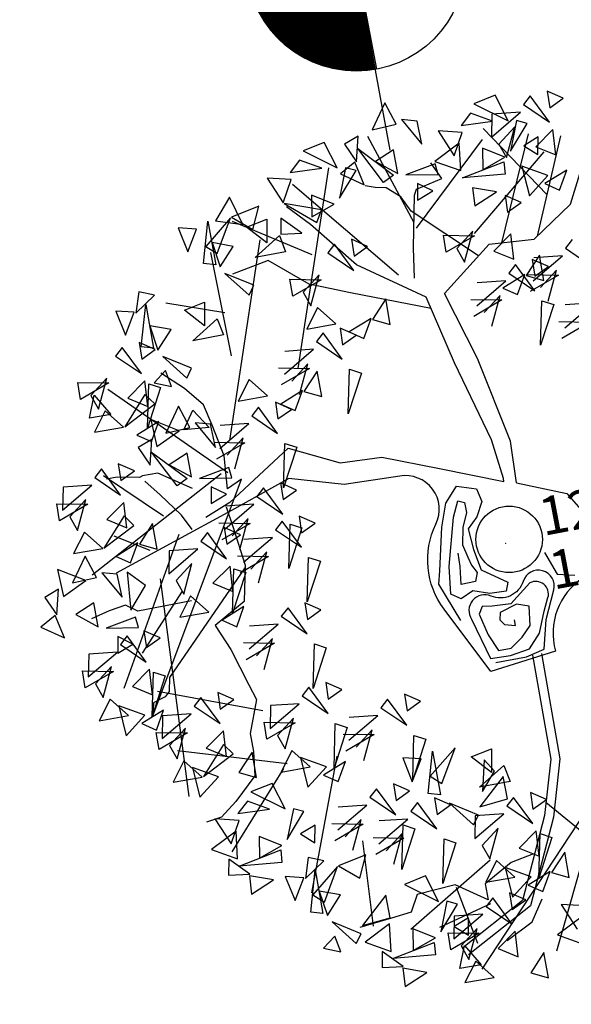
# Model space of a CAD drawing. Extents: x 4511 to 744645, y -7912 to 6689726.
# Drawn here: x 176651 to 176653, y 1669491 to 1669494 of the extents above; entities that cross this region are included whole.
import ezdxf

# ---------------------------------------------------------------- set-up
doc = ezdxf.new("R2010")
doc.units = 0
doc.header["$LTSCALE"] = 0.1
doc.header["$MEASUREMENT"] = 0
doc.linetypes.add('ACAD_ISO10W100', pattern=[18.5, 12, -3, 0.5, -3])
doc.layers.get('0').update_dxf_attribs({"linetype": 'CONTINUOUS'})
for name, color, linetype in [('CURVAS', 30, 'CONTINUOUS'), ('ESCRITURA', 170, 'ACAD_ISO10W100'), ('pntelev', 2, 'CONTINUOUS'), ('pntno', 3, 'CONTINUOUS'), ('TELHEIRO', 9, 'CONTINUOUS'), ('Tronco', 15, 'CONTINUOUS'), ('ÁRVORES', 90, 'CONTINUOUS')]:
    doc.layers.add(name, color=color, linetype=linetype)
doc.styles.add('times', font='verdana.TTF')

# ---------------------------------------------------------------- blocks, each defined once
blk = doc.blocks.new('vila icarai 3')
at = {"lineweight": 0}
blk.add_point((996.378, 896.887, 1.678), dxfattribs=at)
at = {"layer": 'pntelev', "lineweight": 0}
blk.add_text('1.68', height=0.14, dxfattribs=at).set_placement((996.518, 896.687))
at = {"layer": 'pntno', "lineweight": 0}
blk.add_text('127', height=0.14, dxfattribs=at).set_placement((996.518, 896.887))
blk = doc.blocks.new('vila icaraí')
at = {"linetype": 'Continuous', "lineweight": 0}
blk.add_blockref('vila icarai 3', (0, 0), dxfattribs=at)
blk = doc.blocks.new('COTANIVEL')
at = {"layer": 'CURVAS'}
for p, q in [((0.0045, 0.7), (0, 0)), ((0.0045, 0.15), (0.0045, 0.4195)), ((-0.3455, 0.35), (0.3545, 0.35))]:
    blk.add_line(p, q, dxfattribs=at)
at = {"layer": 'CURVAS', "const_width": 0.2}
for points in [[(0.1023, 0.35, 0.412317), (0.0029, 0.45)], [(-0.0977, 0.35, 0.412317), (0.0016, 0.25, 0.412317)]]:
    blk.add_lwpolyline(points, format="xyb", dxfattribs=at)
at = {"layer": 'CURVAS'}
blk.add_circle((0.0045, 0.35), 0.2, dxfattribs=at)
at = {"layer": 'CURVAS', "style": 'times'}
blk.add_attdef('COTA', (0.6279, 0.1732), '', height=0.35, dxfattribs=at)
blk = doc.blocks.new('ARV')
at = {"layer": 'Tronco'}
for p, q in [((1.075, 3.51), (0.541, 4.324)), ((0.51, 3.099), (1.003, 4.179)), ((-0.07, 4.069), (-0.07, 4.069)), ((0.012, 3.887), (-0.07, 4.069)), ((0.893, 3.099), (1.333, 4.094)), ((-1.441, 3.668), (-1.656, 3.899)), ((-0.698, 3.923), (-0.797, 3.96)), ((-0.582, 3.899), (-0.698, 3.923)), ((-0.45, 3.778), (-0.582, 3.899)), ((-0.269, 3.826), (0.012, 3.887)), ((1.3, 3.365), (1.614, 3.96)), ((-0.368, 3.608), (-0.45, 3.778)), ((-0.417, 3.219), (-0.302, 3.766)), ((-0.302, 3.766), (-0.269, 3.826)), ((-1.045, 3.158), (-1.441, 3.668)), ((0.243, 3.009), (-0.368, 3.608)), ((-1.953, 3.377), (-2.35, 3.304)), ((-1.573, 3.049), (-1.953, 3.377)), ((0.854, 3.073), (1.3, 3.365)), ((-0.384, 2.684), (-1.045, 3.158)), ((-0.467, 2.903), (-0.417, 3.219)), ((-1.573, 3.049), (-1.573, 3.049)), ((-1.573, 3.049), (-1.573, 3.049)), ((-1.161, 2.879), (-1.573, 3.049)), ((-0.186, 2.684), (0.375, 3.11)), ((0.375, 3.11), (0.854, 3.073)), ((-0.355, 2.554), (-1.161, 2.879)), ((-0.219, 1.943), (-0.384, 2.684)), ((0.029, 1.943), (-0.186, 2.684)), ((-3.076, 2.211), (-3.291, 2.417)), ((-2.911, 2.004), (-3.076, 2.211)), ((-2.862, 1.773), (-2.911, 2.004)), ((0.012, 1.069), (-0.219, 1.943)), ((0.21, 1.02), (0.029, 1.943)), ((-2.796, 1.433), (-2.862, 1.773)), ((-4.067, 1.421), (-4.067, 1.421)), ((-3.952, 1.421), (-4.067, 1.421)), ((-3.721, 1.372), (-3.952, 1.421)), ((-3.687, 1.384), (-3.721, 1.372)), ((-3.522, 1.384), (-3.687, 1.384)), ((-3.192, 1.154), (-3.522, 1.384)), ((-2.829, 1.081), (-2.796, 1.433)), ((-2.118, 1.384), (-2.829, 0.935)), ((-4.051, -1.13), (-2.663, 1.154)), ((-2.663, 1.154), (-2.829, 1.081)), ((0.062, 0.643), (0.012, 1.069)), ((0.187, 0.575), (0.21, 1.02)), ((-2.829, 0.935), (-3.109, 0.826)), ((0.059, 0.611), (0.062, 0.643)), ((0.689, 0.364), (0.805, 0.17)), ((-2.802, 0.227), (-3.803, -0.766)), ((-4.299, 0.048), (-4.497, -0.001)), ((-4.117, 0.072), (-4.299, 0.048)), ((-4.001, -0.013), (-4.117, 0.072)), ((-3.423, -0.013), (-4.001, -0.013)), ((-3.803, -0.766), (-3.836, -0.912)), ((-3.836, -0.912), (-3.886, -0.96)), ((-4.018, -0.997), (-4.051, -1.13)), ((-3.886, -0.96), (-4.018, -0.997)), ((-0.318, -4.374), (0.243, -3.26)), ((-0.913, -3.754), (-1.491, -3.9)), ((-0.516, -4.022), (-0.368, -3.803)), ((-0.814, -4.168), (-0.516, -4.022))]:
    blk.add_line(p, q, dxfattribs=at)
for points in [[(-2.118, 1.384), (-1.606, 1.129), (-1.161, 1.105), (-0.582, 0.874), (0.059, 0.611)], [(-3.275, 0.728), (-3.357, 0.898), (-3.539, 1.154), (-3.671, 1.324)], [(-2.878, 0.898), (-2.845, 0.68), (-2.796, 0.255), (-2.878, -0.122), (-3.225, -0.316), (-3.109, -0.596), (-2.994, -0.997), (-2.944, -1.167), (-3.076, -1.507), (-3.076, -1.701), (-3.109, -1.956), (-3.357, -2.187), (-3.539, -2.321), (-3.704, -2.345)], [(-3.754, 0.595), (-4.1, 0.813)], [(-3.423, 0.704), (-4.299, -0.79)], [(-0.661, -0.75), (-0.819, -0.328), (-0.781, -0.192), (-0.676, 0.259), (-0.586, 0.501), (-0.443, 0.659), (-0.239, 0.59), (-0.208, 0.447), (-0.291, 0.297), (-0.405, 0.192), (-0.39, -0.035), (-0.352, -0.26), (-0.096, -0.441), (-0.133, -0.531), (-0.307, -0.524), (-0.48, -0.464), (-0.615, -0.524), (-0.713, -0.455), (-0.676, -0.162), (-0.533, 0.342), (-0.458, 0.501), (-0.39, 0.47), (-0.39, 0.365), (-0.458, 0.215), (-0.495, 0.034), (-0.465, -0.102), (-0.443, -0.192), (-0.397, -0.283), (-0.434, -0.373), (-0.586, -0.373), (-0.562, -0.185), (-0.555, -0.042)], [(-3.704, 0.279), (-3.836, -2.042)], [(0.342, -0.207), (0.432, -0.455), (0.613, -0.501)], [(0.015, -1.25), (-0.002, -2.367), (-0.177, -2.942), (-0.573, -3.781), (-1.288, -4.155)], [(0.111, -1.252), (0.095, -2.382), (-0.087, -2.977), (-0.5, -3.852), (-1.243, -4.24)], [(-0.137, -2.807), (0.26, -3.281), (0.541, -3.512), (0.904, -3.682), (1.3, -3.572), (1.68, -3.791), (1.581, -3.961)], [(-0.368, -3.317), (-0.616, -3.366), (-0.929, -3.536), (-0.929, -3.706), (-1.243, -3.487), (-1.656, -3.512), (-1.755, -3.682), (-1.97, -3.706), (-2.317, -3.742)]]:
    blk.add_lwpolyline(points, dxfattribs=at)
for points in [[(0.901, -0.377, -0.140348), (0.689, -0.547, 0.323401), (0.26, -1.252), (-0.45, -1.337), (-0.814, -0.596, -0.28078), (-0.731, 0.303, 0.610406), (-1.012, 0.874), (-1.606, 0.898), (-2.168, 1.069), (-2.829, 0.85), (-4.15, 0.425)], [(0.187, 0.575), (0.689, 0.364, -0.211479)], [(-0.382, -1.254), (-0.051, -1.254), (0.146, -1.209), (0.228, -0.908), (0.364, -0.614, 0.971418), (0.063, -0.464, -0.444427), (-0.3, -0.553, 0.743605), (-0.548, -0.757), (-0.427, -1.201), (-0.216, -1.209), (-0.005, -1.178), (0.131, -1.035), (0.221, -0.817), (0.289, -0.682, 0.658532), (0.131, -0.493), (-0.111, -0.674), (-0.307, -0.66), (-0.412, -0.644), (-0.458, -0.719), (-0.405, -0.953), (-0.329, -1.134), (-0.194, -1.134), (-0.058, -1.044), (0.047, -0.937), (0.078, -0.734), (-0.051, -0.689), (-0.239, -0.742), (-0.254, -0.817), (-0.216, -0.877), (-0.104, -0.908), (-0.104, -0.848)]]:
    blk.add_lwpolyline(points, format="xyb", dxfattribs=at)
blk.add_circle((0, 0), 0.352, dxfattribs=at)
at = {"layer": 'ÁRVORES'}
for p, q in [((-0.431, 4.784), (-0.614, 4.53)), ((-0.353, 4.541), (-0.431, 4.784)), ((0.732, 4.647), (0.495, 4.6)), ((0.495, 4.6), (0.817, 4.355)), ((0.817, 4.355), (0.732, 4.647)), ((1.281, 4.588), (1.275, 4.409)), ((1.435, 4.482), (1.281, 4.588)), ((-1.138, 4.494), (-1.375, 4.447)), ((-1.053, 4.202), (-1.138, 4.494)), ((-0.773, 4.493), (-0.932, 4.434)), ((-0.839, 4.229), (-0.773, 4.493)), ((-0.614, 4.53), (-0.353, 4.541)), ((-0.131, 4.533), (-0.289, 4.579)), ((-0.289, 4.579), (-0.125, 4.284)), ((-0.125, 4.284), (-0.131, 4.533)), ((0.441, 4.509), (0.318, 4.4)), ((0.655, 4.382), (0.441, 4.509)), ((1.096, 4.57), (1.01, 4.494)), ((1.01, 4.494), (1.243, 4.26)), ((1.243, 4.26), (1.096, 4.57)), ((1.275, 4.409), (1.435, 4.482)), ((-1.375, 4.447), (-1.053, 4.202)), ((-0.932, 4.434), (-0.839, 4.229)), ((-0.361, 3.481), (-0.672, 4.469)), ((0.316, 4.326), (0.069, 4.389)), ((0.069, 4.389), (0.187, 4.099)), ((0.318, 4.4), (0.655, 4.382)), ((0.661, 4.455), (0.611, 4.218)), ((0.611, 4.218), (0.963, 4.419)), ((0.963, 4.419), (0.661, 4.455)), ((-1.429, 4.356), (-1.552, 4.247)), ((-1.215, 4.229), (-1.429, 4.356)), ((-0.6, 3.958), (-0.801, 4.363)), ((-0.801, 4.363), (-0.483, 4.016)), ((-0.431, 4.281), (-0.643, 4.195)), ((-0.433, 4.024), (-0.431, 4.281)), ((0.187, 4.099), (0.316, 4.326)), ((0.874, 4.28), (0.674, 4.132)), ((0.727, 3.976), (0.874, 4.28)), ((0.904, 4.341), (0.78, 4.034)), ((0.78, 4.034), (1.008, 4.291)), ((1.008, 4.291), (0.904, 4.341)), ((-1.854, 2.194), (-1.141, 4.22)), ((-1.554, 4.173), (-1.801, 4.236)), ((-1.801, 4.236), (-1.683, 3.946)), ((-1.683, 3.946), (-1.554, 4.173)), ((-1.552, 4.247), (-1.215, 4.229)), ((-0.966, 4.188), (-1.09, 3.882)), ((-0.858, 4.226), (-1.029, 4.134)), ((-0.862, 4.138), (-0.966, 4.188)), ((-0.807, 3.974), (-0.858, 4.226)), ((-0.643, 4.195), (-0.433, 4.024)), ((-0.349, 3.421), (0.513, 4.21)), ((0.264, 4.22), (-0.027, 4.078)), ((0.225, 3.931), (0.264, 4.22)), ((1.264, 4.177), (1.052, 4.031)), ((1.245, 3.907), (1.264, 4.177)), ((-2.23, 4.112), (-2.423, 3.893)), ((-2.146, 3.799), (-2.23, 4.112)), ((-0.629, 2.968), (-1.552, 4.117)), ((-1.09, 3.882), (-0.862, 4.138)), ((-1.029, 4.134), (-0.807, 3.974)), ((-0.027, 4.078), (0.225, 3.931)), ((0.495, 4.121), (0.455, 3.895)), ((0.712, 3.983), (0.495, 4.121)), ((0.674, 4.132), (0.727, 3.976)), ((1.097, 4.128), (0.929, 4.064)), ((1.059, 3.945), (1.097, 4.128)), ((-1.375, 3.969), (-1.415, 3.743)), ((-1.158, 3.831), (-1.375, 3.969)), ((-0.483, 4.016), (-0.6, 3.958)), ((-0.028, 4.051), (-0.354, 3.994)), ((-0.354, 3.994), (-0.015, 3.936)), ((-0.015, 3.936), (-0.028, 4.051)), ((0.455, 3.895), (0.712, 3.983)), ((0.929, 4.064), (1.059, 3.945)), ((1.052, 4.031), (1.245, 3.907)), ((-2.637, 3.843), (-2.825, 3.893)), ((-2.825, 3.893), (-2.772, 3.624)), ((-2.632, 3.471), (-2.502, 3.904)), ((-2.262, 3.893), (-2.574, 3.646)), ((-2.502, 3.904), (-2.507, 3.433)), ((-2.47, 3.548), (-2.262, 3.893)), ((-2.423, 3.893), (-2.146, 3.799)), ((-1.943, 3.958), (-2.251, 3.898)), ((-2.251, 3.898), (-2.053, 3.728)), ((-2.053, 3.728), (-1.943, 3.958)), ((-1.298, 3.798), (-1.676, 3.936)), ((-1.676, 3.936), (-1.374, 3.677)), ((-0.249, 3.882), (-0.281, 3.709)), ((-0.106, 3.775), (-0.249, 3.882)), ((0.229, 3.851), (0.692, 3.937)), ((0.245, 3.248), (1.128, 3.96)), ((0.692, 3.937), (0.679, 3.806)), ((0.871, 3.857), (0.889, 3.533)), ((1.123, 3.708), (0.871, 3.857)), ((-2.772, 3.624), (-2.637, 3.843)), ((-1.485, 3.349), (-2.246, 3.851)), ((-2.111, 3.767), (-1.885, 3.81)), ((-1.932, 3.564), (-2.111, 3.767)), ((-1.885, 3.81), (-1.932, 3.564)), ((-1.737, 3.791), (-1.771, 3.625)), ((-1.548, 3.595), (-1.737, 3.791)), ((-1.415, 3.743), (-1.158, 3.831)), ((-1.374, 3.677), (-1.298, 3.798)), ((-0.281, 3.709), (-0.106, 3.775)), ((0.679, 3.806), (0.229, 3.851)), ((-2.288, 3.591), (-2.502, 3.673)), ((-2.502, 3.673), (-2.465, 3.405)), ((0.314, 3.73), (0.302, 3.536)), ((0.556, 3.64), (0.314, 3.73)), ((0.889, 3.533), (1.123, 3.708)), ((1.329, 3.727), (1.075, 3.629)), ((1.214, 3.533), (1.329, 3.727)), ((-2.709, 1.579), (-1.996, 3.606)), ((-2.574, 3.646), (-2.47, 3.548)), ((-2.524, 2.457), (-2.532, 3.573)), ((-2.465, 3.405), (-2.288, 3.591)), ((-2.083, 3.433), (-1.787, 3.613)), ((-1.787, 3.613), (-1.755, 3.433)), ((-1.771, 3.625), (-1.548, 3.595)), ((0.302, 3.536), (0.556, 3.64)), ((0.637, 3.585), (0.631, 3.406)), ((0.791, 3.48), (0.637, 3.585)), ((1.075, 3.629), (1.214, 3.533)), ((-2.507, 3.433), (-2.632, 3.471)), ((0.631, 3.406), (0.791, 3.48)), ((-1.755, 3.433), (-2.083, 3.433)), ((-1.231, 3.414), (-1.317, 3.338)), ((-1.317, 3.338), (-1.084, 3.104)), ((-1.084, 3.104), (-1.231, 3.414)), ((-1.046, 3.432), (-1.052, 3.253)), ((-0.892, 3.327), (-1.046, 3.432)), ((-3.359, 3.304), (-3.432, 3.091)), ((-3.432, 3.091), (-3.203, 3.239)), ((-3.203, 3.239), (-3.359, 3.304)), ((-2.151, 3.147), (-2.428, 3.328)), ((-2.428, 3.328), (-2.22, 3.055)), ((-1.052, 3.253), (-0.892, 3.327)), ((-0.086, 3.11), (-0.08, 3.292)), ((-0.08, 3.292), (0.241, 3.225)), ((0.231, 3.277), (0.03, 3.129)), ((0.083, 2.973), (0.231, 3.277)), ((-3.448, 3.102), (-3.636, 3.151)), ((-3.636, 3.151), (-3.583, 2.882)), ((-3.443, 2.73), (-3.313, 3.162)), ((-3.313, 3.162), (-3.318, 2.691)), ((-2.506, 2.916), (-3.102, 3.133)), ((-2.22, 3.055), (-2.151, 3.147)), ((-1.769, 2.957), (-1.764, 3.139)), ((-1.764, 3.139), (-1.442, 3.072)), ((0.241, 3.225), (-0.086, 3.11)), ((0.03, 3.129), (0.083, 2.973)), ((0.62, 3.174), (0.409, 3.029)), ((0.601, 2.904), (0.62, 3.174)), ((-3.583, 2.882), (-3.448, 3.102)), ((-2.922, 3.025), (-2.696, 3.069)), ((-2.743, 2.822), (-2.922, 3.025)), ((-2.696, 3.069), (-2.743, 2.822)), ((-1.442, 3.072), (-1.769, 2.957)), ((-1.453, 3.125), (-1.653, 2.977)), ((-1.6, 2.821), (-1.453, 3.125)), ((0.409, 3.029), (0.601, 2.904)), ((-3.099, 2.849), (-3.313, 2.932)), ((-3.313, 2.932), (-3.276, 2.663)), ((-1.653, 2.977), (-1.6, 2.821)), ((1.247, 2.995), (1.16, 2.918)), ((-3.276, 2.663), (-3.099, 2.849)), ((-2.894, 2.691), (-2.598, 2.871)), ((-2.598, 2.871), (-2.566, 2.691)), ((0.61, 2.846), (0.523, 2.77)), ((0.757, 2.536), (0.61, 2.846)), ((0.876, 2.897), (0.699, 2.71)), ((0.762, 2.643), (1.114, 2.844)), ((0.794, 2.864), (0.788, 2.685)), ((0.948, 2.759), (0.794, 2.864)), ((1.114, 2.844), (0.812, 2.879)), ((0.873, 2.623), (0.876, 2.897)), ((1.16, 2.918), (1.394, 2.684)), ((-3.642, 2.76), (-3.728, 2.684)), ((-3.494, 2.45), (-3.642, 2.76)), ((-3.457, 2.778), (-3.463, 2.599)), ((-3.303, 2.673), (-3.457, 2.778)), ((-3.318, 2.691), (-3.443, 2.73)), ((-1.533, 2.79), (-1.687, 2.587)), ((-1.374, 2.583), (-1.533, 2.79)), ((-0.807, 2.744), (-0.985, 2.557)), ((-0.811, 2.47), (-0.807, 2.744)), ((0.476, 2.695), (0.175, 2.731)), ((0.685, 2.724), (0.431, 2.626)), ((0.523, 2.77), (0.757, 2.536)), ((0.571, 2.53), (0.685, 2.724)), ((0.714, 2.72), (1.036, 2.652)), ((0.788, 2.685), (0.948, 2.759)), ((-3.728, 2.684), (-3.494, 2.45)), ((-3.463, 2.599), (-3.303, 2.673)), ((-2.566, 2.691), (-2.894, 2.691)), ((0.125, 2.494), (0.476, 2.695)), ((0.431, 2.626), (0.571, 2.53)), ((0.699, 2.71), (0.873, 2.623)), ((1.036, 2.652), (0.709, 2.537)), ((1.025, 2.705), (0.825, 2.557)), ((0.878, 2.401), (1.025, 2.705)), ((-2.962, 2.406), (-3.239, 2.587)), ((-3.239, 2.587), (-3.031, 2.313)), ((-1.687, 2.587), (-1.374, 2.583)), ((-1.525, 2.514), (-1.612, 2.437)), ((-1.378, 2.203), (-1.525, 2.514)), ((-1.34, 2.532), (-1.346, 2.353)), ((-1.186, 2.426), (-1.34, 2.532)), ((-0.998, 2.571), (-1.252, 2.473)), ((-1.113, 2.377), (-0.998, 2.571)), ((-0.985, 2.557), (-0.811, 2.47)), ((0.398, 2.504), (0.072, 2.389)), ((0.077, 2.571), (0.398, 2.504)), ((0.388, 2.556), (0.187, 2.408)), ((0.24, 2.252), (0.388, 2.556)), ((-4.18, 2.303), (-4.174, 2.485)), ((-3.853, 2.418), (-4.18, 2.303)), ((-4.174, 2.485), (-3.853, 2.418)), ((-3.863, 2.47), (-4.064, 2.322)), ((-4.011, 2.166), (-3.863, 2.47)), ((-3.239, 2.434), (-3.38, 2.329)), ((-3.208, 2.258), (-3.239, 2.434)), ((-3.031, 2.313), (-2.962, 2.406)), ((-1.658, 2.363), (-1.96, 2.398)), ((-1.612, 2.437), (-1.378, 2.203)), ((-1.346, 2.353), (-1.186, 2.426)), ((-1.252, 2.473), (-1.113, 2.377)), ((0.711, 1.957), (0.813, 2.417)), ((0.813, 2.417), (0.928, 2.354)), ((-4.124, 2.089), (-4.028, 2.321)), ((-4.064, 2.322), (-4.011, 2.166)), ((-4.028, 2.321), (-3.895, 2.085)), ((-2.792, 1.247), (-3.875, 2.35)), ((-3.474, 2.367), (-3.685, 2.222)), ((-3.54, 1.871), (-3.439, 2.331)), ((-3.493, 2.097), (-3.474, 2.367)), ((-3.439, 2.331), (-3.324, 2.268)), ((-3.38, 2.329), (-3.208, 2.258)), ((-2.01, 2.162), (-1.658, 2.363)), ((0.928, 2.354), (0.711, 1.957)), ((1.347, 2.292), (1.046, 2.327)), ((-3.499, 2.226), (-3.773, 1.931)), ((-3.685, 2.222), (-3.493, 2.097)), ((-3.324, 2.268), (-3.54, 1.871)), ((-3.416, 2.108), (-3.499, 2.226)), ((-2.058, 2.239), (-1.736, 2.172)), ((-1.747, 2.224), (-1.947, 2.076)), ((-1.894, 1.92), (-1.747, 2.224)), ((0.996, 2.091), (1.347, 2.292)), ((-3.895, 2.085), (-4.124, 2.089)), ((-3.943, 2.136), (-4.098, 1.933)), ((-3.785, 1.929), (-3.943, 2.136)), ((-3.773, 1.931), (-3.416, 2.108)), ((-2.388, 2.176), (-2.542, 1.973)), ((-2.229, 1.969), (-2.388, 2.176)), ((-1.736, 2.172), (-2.063, 2.056)), ((-1.662, 2.129), (-1.84, 1.943)), ((-1.665, 1.856), (-1.662, 2.129)), ((-1.423, 1.625), (-1.322, 2.085)), ((-1.322, 2.085), (-1.207, 2.022)), ((1.269, 2.101), (0.943, 1.985)), ((0.948, 2.168), (1.269, 2.101)), ((-3.174, 2.037), (-3.357, 1.783)), ((-3.097, 1.794), (-3.174, 2.037)), ((-1.207, 2.022), (-1.423, 1.625)), ((-4.098, 1.933), (-3.785, 1.929)), ((-3.409, 1.917), (-3.663, 1.819)), ((-3.524, 1.723), (-3.409, 1.917)), ((-3.214, 1.782), (-3.489, 1.953)), ((-3.489, 1.953), (-3.48, 1.661)), ((-3.166, 1.783), (-3.031, 1.969)), ((-3.031, 1.969), (-2.897, 1.757)), ((-2.542, 1.973), (-2.229, 1.969)), ((-2.159, 1.887), (-2.165, 1.709)), ((-2.005, 1.782), (-2.159, 1.887)), ((-1.853, 1.957), (-2.107, 1.859)), ((-1.968, 1.763), (-1.853, 1.957)), ((-1.84, 1.943), (-1.665, 1.856)), ((-3.663, 1.819), (-3.524, 1.723)), ((-3.48, 1.661), (-3.214, 1.782)), ((-3.357, 1.783), (-3.097, 1.794)), ((-2.897, 1.757), (-3.166, 1.783)), ((-2.875, 1.786), (-3.033, 1.832)), ((-3.033, 1.832), (-2.869, 1.536)), ((-2.869, 1.536), (-2.875, 1.786)), ((-2.344, 1.869), (-2.43, 1.793)), ((-2.43, 1.793), (-2.197, 1.559)), ((-2.197, 1.559), (-2.344, 1.869)), ((-2.165, 1.709), (-2.005, 1.782)), ((-2.107, 1.859), (-1.968, 1.763)), ((-3.517, 1.746), (-3.676, 1.687)), ((-3.676, 1.687), (-3.583, 1.482)), ((-3.583, 1.482), (-3.517, 1.746)), ((-2.828, 1.518), (-2.477, 1.719)), ((-2.477, 1.719), (-2.779, 1.754)), ((-3.344, 1.211), (-3.545, 1.615)), ((-3.545, 1.615), (-3.227, 1.269)), ((-2.876, 1.595), (-2.555, 1.527)), ((-2.565, 1.58), (-2.766, 1.432)), ((-2.713, 1.276), (-2.565, 1.58)), ((-4.099, 1.539), (-4.185, 1.463)), ((-4.185, 1.463), (-3.952, 1.229)), ((-3.952, 1.229), (-4.099, 1.539)), ((-3.547, 0.925), (-4.092, 1.461)), ((-3.914, 1.557), (-3.92, 1.378)), ((-3.76, 1.452), (-3.914, 1.557)), ((-3.175, 1.533), (-3.387, 1.447)), ((-3.177, 1.277), (-3.175, 1.533)), ((-2.555, 1.527), (-2.882, 1.412)), ((-4.534, 1.424), (-4.583, 1.187)), ((-4.583, 1.187), (-4.232, 1.388)), ((-4.232, 1.388), (-4.534, 1.424)), ((-3.92, 1.378), (-3.76, 1.452)), ((-3.387, 1.447), (-3.177, 1.277)), ((-2.242, 0.981), (-2.141, 1.441)), ((-2.026, 1.377), (-2.242, 0.981)), ((-2.141, 1.441), (-2.026, 1.377)), ((-4.637, 1.082), (-4.631, 1.264)), ((-4.631, 1.264), (-4.31, 1.197)), ((-3.227, 1.269), (-3.344, 1.211)), ((-2.772, 1.303), (-3.097, 1.246)), ((-2.759, 1.189), (-2.772, 1.303)), ((-4.31, 1.197), (-4.637, 1.082)), ((-4.32, 1.249), (-4.521, 1.101)), ((-4.468, 0.945), (-4.32, 1.249)), ((-2.863, 1.251), (-4.404, 0.452)), ((-3.097, 1.246), (-2.759, 1.189)), ((-4.521, 1.101), (-4.468, 0.945)), ((-3.931, 1.146), (-4.142, 1.001)), ((-3.95, 0.876), (-3.931, 1.146)), ((-2.993, 1.135), (-3.025, 0.961)), ((-2.85, 1.027), (-2.993, 1.135)), ((-3.956, 1.005), (-4.23, 0.71)), ((-4.142, 1.001), (-3.95, 0.876)), ((-3.873, 0.887), (-3.956, 1.005)), ((-3.025, 0.961), (-2.85, 1.027)), ((-2.45, 1.02), (-2.537, 0.944)), ((-2.537, 0.944), (-2.303, 0.71)), ((-2.303, 0.71), (-2.45, 1.02)), ((-2.265, 1.038), (-2.271, 0.86)), ((-2.111, 0.933), (-2.265, 1.038)), ((-4.4, 0.915), (-4.555, 0.712)), ((-4.242, 0.708), (-4.4, 0.915)), ((-4.23, 0.71), (-3.873, 0.887)), ((-3.675, 0.869), (-3.852, 0.682)), ((-3.678, 0.595), (-3.675, 0.869)), ((-2.935, 0.669), (-2.583, 0.87)), ((-2.583, 0.87), (-2.885, 0.905)), ((-2.271, 0.86), (-2.111, 0.933)), ((-2.983, 0.746), (-2.661, 0.678)), ((-2.672, 0.731), (-2.872, 0.583)), ((-2.819, 0.427), (-2.672, 0.731)), ((-4.441, 0.663), (-4.624, 0.409)), ((-4.555, 0.712), (-4.242, 0.708)), ((-4.363, 0.42), (-4.441, 0.663)), ((-3.866, 0.696), (-4.12, 0.598)), ((-3.981, 0.502), (-3.866, 0.696)), ((-3.852, 0.682), (-3.678, 0.595)), ((-3.122, 0.667), (-3.208, 0.59)), ((-2.975, 0.356), (-3.122, 0.667)), ((-2.661, 0.678), (-2.988, 0.563)), ((-2.937, 0.685), (-2.943, 0.506)), ((-2.783, 0.579), (-2.937, 0.685)), ((-2.322, 0.638), (-2.409, 0.562)), ((-2.175, 0.328), (-2.322, 0.638)), ((-2.138, 0.656), (-2.144, 0.477)), ((-1.984, 0.551), (-2.138, 0.656)), ((-4.48, 0.408), (-4.755, 0.58)), ((-4.755, 0.58), (-4.746, 0.287)), ((-4.12, 0.598), (-3.981, 0.502)), ((-3.557, 0.551), (-3.606, 0.315)), ((-3.255, 0.516), (-3.557, 0.551)), ((-3.208, 0.59), (-2.975, 0.356)), ((-2.943, 0.506), (-2.783, 0.579)), ((-2.456, 0.487), (-2.758, 0.523)), ((-2.409, 0.562), (-2.175, 0.328)), ((-2.348, 0.132), (-2.247, 0.591)), ((-2.132, 0.528), (-2.348, 0.132)), ((-2.247, 0.591), (-2.132, 0.528)), ((-2.144, 0.477), (-1.984, 0.551)), ((-4.624, 0.409), (-4.363, 0.42)), ((-4.142, 0.412), (-4.299, 0.458)), ((-4.299, 0.458), (-4.135, 0.163)), ((-3.606, 0.315), (-3.255, 0.516)), ((-2.807, 0.287), (-2.456, 0.487)), ((-4.784, 0.372), (-4.942, 0.313)), ((-4.942, 0.313), (-4.849, 0.108)), ((-4.849, 0.108), (-4.784, 0.372)), ((-4.746, 0.287), (-4.48, 0.408)), ((-4.135, 0.163), (-4.142, 0.412)), ((-4.035, 0.414), (-4.072, 0.011)), ((-3.87, 0.237), (-4.035, 0.414)), ((-3.344, 0.377), (-3.544, 0.229)), ((-3.491, 0.073), (-3.344, 0.377)), ((-2.855, 0.364), (-2.534, 0.296)), ((-2.544, 0.349), (-2.745, 0.201)), ((-2.692, 0.045), (-2.544, 0.349)), ((-4.072, 0.011), (-3.87, 0.237)), ((-3.544, 0.229), (-3.491, 0.073)), ((-2.954, 0.274), (-3.166, 0.128)), ((-3.02, -0.222), (-2.919, 0.238)), ((-2.973, 0.004), (-2.954, 0.274)), ((-2.919, 0.238), (-2.804, 0.175)), ((-2.534, 0.296), (-2.861, 0.181)), ((-2.221, -0.25), (-2.12, 0.209)), ((-2.12, 0.209), (-2.005, 0.146)), ((-4.869, 0.105), (-5.04, 0.012)), ((-4.817, -0.147), (-4.869, 0.105)), ((-4.441, 0.16), (-4.654, 0.074)), ((-4.443, -0.097), (-4.441, 0.16)), ((-3.502, 0.106), (-4.04, -0.459)), ((-3.166, 0.128), (-2.973, 0.004)), ((-2.804, 0.175), (-3.02, -0.222)), ((-2.005, 0.146), (-2.221, -0.25)), ((-5.04, 0.012), (-4.817, -0.147)), ((-4.654, 0.074), (-4.443, -0.097)), ((-3.424, 0.043), (-3.578, -0.16)), ((-3.265, -0.164), (-3.424, 0.043)), ((-4.038, -0.07), (-4.364, -0.128)), ((-4.025, -0.185), (-4.038, -0.07)), ((-4.364, -0.128), (-4.025, -0.185)), ((-3.578, -0.16), (-3.265, -0.164)), ((-2.889, -0.176), (-3.143, -0.274)), ((-3.004, -0.37), (-2.889, -0.176)), ((-4.259, -0.239), (-4.291, -0.412)), ((-4.117, -0.347), (-4.259, -0.239)), ((-4.161, -0.249), (-4.248, -0.325)), ((-4.014, -0.559), (-4.161, -0.249)), ((-3.977, -0.231), (-3.983, -0.41)), ((-3.823, -0.336), (-3.977, -0.231)), ((-3.143, -0.274), (-3.004, -0.37)), ((-2.433, -0.274), (-2.52, -0.35)), ((-2.286, -0.584), (-2.433, -0.274)), ((-2.249, -0.256), (-2.255, -0.435)), ((-2.095, -0.362), (-2.249, -0.256)), ((-4.597, -0.364), (-4.646, -0.6)), ((-4.646, -0.6), (-4.295, -0.4)), ((-4.295, -0.4), (-4.597, -0.364)), ((-4.291, -0.412), (-4.117, -0.347)), ((-4.248, -0.325), (-4.014, -0.559)), ((-3.983, -0.41), (-3.823, -0.336)), ((-2.567, -0.425), (-2.869, -0.389)), ((-2.52, -0.35), (-2.286, -0.584)), ((-2.255, -0.435), (-2.095, -0.362)), ((-2.918, -0.626), (-2.567, -0.425)), ((-4.7, -0.706), (-4.694, -0.524)), ((-4.373, -0.591), (-4.7, -0.706)), ((-4.694, -0.524), (-4.373, -0.591)), ((-4.383, -0.538), (-4.584, -0.686)), ((-4.531, -0.842), (-4.383, -0.538)), ((-2.645, -0.616), (-2.972, -0.732)), ((-2.966, -0.549), (-2.645, -0.616)), ((-2.655, -0.564), (-2.856, -0.712)), ((-2.803, -0.868), (-2.655, -0.564)), ((-4.584, -0.686), (-4.531, -0.842)), ((-3.994, -0.641), (-4.205, -0.787)), ((-4.06, -1.137), (-3.959, -0.678)), ((-4.013, -0.912), (-3.994, -0.641)), ((-3.959, -0.678), (-3.844, -0.741)), ((-2.332, -1.163), (-2.231, -0.703)), ((-2.231, -0.703), (-2.116, -0.766)), ((-4.205, -0.787), (-4.013, -0.912)), ((-3.844, -0.741), (-4.06, -1.137)), ((-2.116, -0.766), (-2.332, -1.163)), ((-4.463, -0.873), (-4.618, -1.076)), ((-4.304, -1.08), (-4.463, -0.873)), ((-2.899, -1.296), (-3.957, -0.887)), ((-4.386, -0.962), (-4.369, -1.285)), ((-4.135, -1.11), (-4.386, -0.962)), ((-3.516, -1.035), (-3.603, -1.111)), ((-3.369, -1.345), (-3.516, -1.035)), ((-3.331, -1.017), (-3.338, -1.196)), ((-3.177, -1.122), (-3.331, -1.017)), ((-4.618, -1.076), (-4.304, -1.08)), ((-4.369, -1.285), (-4.135, -1.11)), ((-3.929, -1.092), (-4.183, -1.19)), ((-4.043, -1.286), (-3.929, -1.092)), ((-3.603, -1.111), (-3.369, -1.345)), ((-3.338, -1.196), (-3.177, -1.122)), ((-2.373, -1.143), (-2.46, -1.219)), ((-2.226, -1.454), (-2.373, -1.143)), ((-2.189, -1.125), (-2.195, -1.304)), ((-2.035, -1.231), (-2.189, -1.125)), ((-4.183, -1.19), (-4.043, -1.286)), ((-3.951, -1.15), (-4.001, -1.386)), ((-4.001, -1.386), (-3.65, -1.186)), ((-3.65, -1.186), (-3.951, -1.15)), ((-2.46, -1.219), (-2.226, -1.454)), ((-2.195, -1.304), (-2.035, -1.231)), ((-4.054, -1.492), (-4.049, -1.31)), ((-4.049, -1.31), (-3.727, -1.377)), ((-3.738, -1.324), (-3.938, -1.472)), ((-3.885, -1.628), (-3.738, -1.324)), ((-2.809, -1.258), (-2.858, -1.495)), ((-2.858, -1.495), (-2.507, -1.294)), ((-2.507, -1.294), (-2.809, -1.258)), ((-3.727, -1.377), (-4.054, -1.492)), ((-3.348, -1.428), (-3.56, -1.573)), ((-3.367, -1.698), (-3.348, -1.428)), ((-2.912, -1.601), (-2.906, -1.418)), ((-2.906, -1.418), (-2.585, -1.485)), ((-2.595, -1.433), (-2.796, -1.581)), ((-2.743, -1.737), (-2.595, -1.433)), ((-1.579, -1.421), (-1.665, -1.497)), ((-1.432, -1.731), (-1.579, -1.421)), ((-1.394, -1.403), (-1.4, -1.582)), ((-1.24, -1.508), (-1.394, -1.403)), ((-3.938, -1.472), (-3.885, -1.628)), ((-2.752, -1.897), (-3.866, -1.545)), ((-2.585, -1.485), (-2.912, -1.601)), ((-1.712, -1.572), (-2.014, -1.536)), ((-1.665, -1.497), (-1.432, -1.731)), ((-1.4, -1.582), (-1.24, -1.508)), ((-3.818, -1.659), (-3.972, -1.862)), ((-3.659, -1.866), (-3.818, -1.659)), ((-3.373, -1.568), (-3.647, -1.863)), ((-3.56, -1.573), (-3.367, -1.698)), ((-3.291, -1.686), (-3.373, -1.568)), ((-2.796, -1.581), (-2.743, -1.737)), ((-2.272, -2.032), (-2.171, -1.572)), ((-2.056, -1.635), (-2.272, -2.032)), ((-2.171, -1.572), (-2.056, -1.635)), ((-2.063, -1.772), (-1.712, -1.572)), ((-3.741, -1.748), (-3.723, -2.071)), ((-3.489, -1.896), (-3.741, -1.748)), ((-3.647, -1.863), (-3.291, -1.686)), ((-3.093, -1.705), (-3.27, -1.892)), ((-3.096, -1.979), (-3.093, -1.705)), ((-2.675, -1.767), (-2.83, -1.97)), ((-2.516, -1.974), (-2.675, -1.767)), ((-1.79, -1.763), (-2.117, -1.878)), ((-2.111, -1.696), (-1.79, -1.763)), ((-1.801, -1.71), (-2.001, -1.859)), ((-1.948, -2.014), (-1.801, -1.71)), ((-3.972, -1.862), (-3.659, -1.866)), ((-2.599, -1.856), (-2.581, -2.18)), ((-2.347, -2.005), (-2.599, -1.856)), ((-1.477, -2.31), (-1.376, -1.85)), ((-1.376, -1.85), (-1.261, -1.913)), ((-3.723, -2.071), (-3.489, -1.896)), ((-2.798, -1.937), (-3.498, -2.701)), ((-3.27, -1.892), (-3.096, -1.979)), ((-2.83, -1.97), (-2.516, -1.974)), ((-2.219, -1.913), (-2.753, -3.286)), ((-1.261, -1.913), (-1.477, -2.31)), ((-2.946, -2.069), (-3.183, -2.116)), ((-2.862, -2.361), (-2.946, -2.069)), ((-2.581, -2.18), (-2.347, -2.005)), ((-2.141, -1.986), (-2.395, -2.084)), ((-2.395, -2.084), (-2.255, -2.18)), ((-2.255, -2.18), (-2.141, -1.986)), ((-1.349, -2.11), (-1.538, -2.061)), ((-1.538, -2.061), (-1.485, -2.329)), ((-1.345, -2.482), (-1.214, -2.05)), ((-0.974, -2.061), (-1.287, -2.307)), ((-1.214, -2.05), (-1.219, -2.52)), ((-1.182, -2.406), (-0.974, -2.061)), ((-3.183, -2.116), (-2.862, -2.361)), ((-1.485, -2.329), (-1.349, -2.11)), ((-0.823, -2.186), (-0.598, -2.143)), ((-0.645, -2.39), (-0.823, -2.186)), ((-0.598, -2.143), (-0.645, -2.39)), ((-3.238, -2.207), (-3.361, -2.316)), ((-3.024, -2.334), (-3.238, -2.207)), ((-0.693, -2.242), (-0.775, -2.569)), ((-0.609, -2.383), (-0.693, -2.242)), ((-3.363, -2.39), (-3.61, -2.327)), ((-3.61, -2.327), (-3.492, -2.617)), ((-3.492, -2.617), (-3.363, -2.39)), ((-3.361, -2.316), (-3.024, -2.334)), ((-2.775, -2.375), (-2.899, -2.682)), ((-2.671, -2.425), (-2.775, -2.375)), ((-1.87, -2.331), (-1.956, -2.407)), ((-1.723, -2.641), (-1.87, -2.331)), ((-1.685, -2.313), (-1.691, -2.492)), ((-1.531, -2.419), (-1.685, -2.313)), ((-1.287, -2.307), (-1.182, -2.406)), ((-0.796, -2.52), (-0.5, -2.34)), ((-0.775, -2.569), (-0.609, -2.383)), ((-0.5, -2.34), (-0.468, -2.52)), ((-3.415, -2.496), (-3.706, -2.638)), ((-3.454, -2.785), (-3.415, -2.496)), ((-2.899, -2.682), (-2.671, -2.425)), ((-2.355, -2.683), (-2.003, -2.482)), ((-2.003, -2.482), (-2.305, -2.446)), ((-1.956, -2.407), (-1.723, -2.641)), ((-1.691, -2.492), (-1.531, -2.419)), ((-1.219, -2.52), (-1.345, -2.482)), ((-0.53, -2.455), (-0.833, -2.723)), ((-0.53, -2.696), (-0.53, -2.455)), ((-3.184, -2.595), (-3.224, -2.821)), ((-2.967, -2.733), (-3.184, -2.595)), ((-2.582, -2.588), (-2.749, -2.652)), ((-2.619, -2.771), (-2.582, -2.588)), ((-1.471, -2.557), (-1.558, -2.633)), ((-1.324, -2.867), (-1.471, -2.557)), ((-1.287, -2.539), (-1.293, -2.718)), ((-1.133, -2.644), (-1.287, -2.539)), ((-0.468, -2.52), (-0.796, -2.52)), ((-3.706, -2.638), (-3.454, -2.785)), ((-2.749, -2.652), (-2.619, -2.771)), ((-2.081, -2.673), (-2.408, -2.789)), ((-2.403, -2.606), (-2.081, -2.673)), ((-2.092, -2.621), (-2.292, -2.769)), ((-2.239, -2.925), (-2.092, -2.621)), ((-1.956, -2.908), (-1.605, -2.708)), ((-1.605, -2.708), (-1.906, -2.672)), ((-1.558, -2.633), (-1.324, -2.867)), ((-1.293, -2.718), (-1.133, -2.644)), ((-0.863, -2.806), (-1.14, -2.625)), ((-1.14, -2.625), (-0.933, -2.898)), ((-0.833, -2.723), (-0.53, -2.696)), ((-0.463, -2.692), (-0.55, -2.768)), ((-0.316, -3.002), (-0.463, -2.692)), ((-0.279, -2.674), (-0.285, -2.853)), ((-0.125, -2.779), (-0.279, -2.674)), ((-3.546, -2.772), (-3.58, -2.938)), ((-3.357, -2.968), (-3.546, -2.772)), ((-3.45, -2.865), (-2.987, -2.779)), ((-3.224, -2.821), (-2.967, -2.733)), ((-2.987, -2.779), (-3, -2.91)), ((-1.768, -3.22), (-1.667, -2.76)), ((-1.667, -2.76), (-1.552, -2.823)), ((-0.898, -2.807), (-0.948, -3.044)), ((-0.933, -2.898), (-0.863, -2.806)), ((-0.597, -2.843), (-0.898, -2.807)), ((-0.55, -2.768), (-0.316, -3.002)), ((-0.285, -2.853), (-0.125, -2.779)), ((-3, -2.91), (-3.45, -2.865)), ((-2.716, -2.911), (-2.788, -3.124)), ((-2.56, -2.976), (-2.716, -2.911)), ((-2.121, -2.845), (-2.176, -3.755)), ((-1.683, -2.899), (-2.009, -3.014)), ((-2.004, -2.832), (-1.683, -2.899)), ((-1.693, -2.846), (-1.893, -2.995)), ((-1.841, -3.15), (-1.693, -2.846)), ((-1.552, -2.823), (-1.768, -3.22)), ((-0.948, -3.044), (-0.597, -2.843)), ((-3.58, -2.938), (-3.357, -2.968)), ((-3.364, -2.986), (-3.377, -3.18)), ((-3.123, -3.076), (-3.364, -2.986)), ((-2.788, -3.124), (-2.56, -2.976)), ((-2.111, -2.998), (-2.418, -3.059)), ((-2.22, -3.229), (-2.111, -2.998)), ((-1.37, -3.446), (-1.268, -2.986)), ((-1.268, -2.986), (-1.153, -3.049)), ((-0.685, -2.982), (-0.885, -3.13)), ((-0.833, -3.285), (-0.685, -2.982)), ((-3.377, -3.18), (-3.123, -3.076)), ((-2.804, -3.113), (-2.993, -3.063)), ((-2.993, -3.063), (-2.939, -3.332)), ((-2.939, -3.332), (-2.804, -3.113)), ((-2.799, -3.485), (-2.669, -3.052)), ((-2.429, -3.063), (-2.742, -3.31)), ((-2.669, -3.052), (-2.674, -3.523)), ((-2.637, -3.408), (-2.429, -3.063)), ((-2.418, -3.059), (-2.22, -3.229)), ((-1.153, -3.049), (-1.37, -3.446)), ((-0.296, -3.085), (-0.507, -3.23)), ((-0.362, -3.581), (-0.26, -3.121)), ((-0.314, -3.355), (-0.296, -3.085)), ((-0.26, -3.121), (-0.145, -3.184)), ((-0.885, -3.13), (-0.833, -3.285)), ((-0.507, -3.23), (-0.314, -3.355)), ((-0.145, -3.184), (-0.362, -3.581)), ((-2.742, -3.31), (-2.637, -3.408)), ((-2.455, -3.365), (-2.669, -3.283)), ((-2.669, -3.283), (-2.632, -3.551)), ((-0.83, -3.299), (-1.792, -3.864)), ((-1.533, -3.335), (-1.77, -3.381)), ((-1.449, -3.626), (-1.533, -3.335)), ((-0.765, -3.316), (-0.919, -3.519)), ((-0.606, -3.523), (-0.765, -3.316)), ((-2.632, -3.551), (-2.455, -3.365)), ((-1.77, -3.381), (-1.449, -3.626)), ((-0.688, -3.405), (-0.671, -3.729)), ((-0.437, -3.554), (-0.688, -3.405)), ((-0.04, -3.362), (-0.217, -3.549)), ((-0.043, -3.636), (-0.04, -3.362)), ((-2.674, -3.523), (-2.799, -3.485)), ((-1.985, -3.458), (-2.288, -3.726)), ((-1.985, -3.699), (-1.985, -3.458)), ((-1.236, -3.512), (-1.126, -4.137)), ((-0.919, -3.519), (-0.606, -3.523)), ((-0.231, -3.535), (-0.485, -3.633)), ((-0.345, -3.729), (-0.231, -3.535)), ((-2.318, -3.809), (-2.595, -3.628)), ((-2.595, -3.628), (-2.387, -3.901)), ((-1.362, -3.641), (-1.486, -3.947)), ((-1.258, -3.691), (-1.362, -3.641)), ((-0.671, -3.729), (-0.437, -3.554)), ((-0.485, -3.633), (-0.345, -3.729)), ((-0.217, -3.549), (-0.043, -3.636)), ((-2.288, -3.726), (-1.985, -3.699)), ((-1.486, -3.947), (-1.258, -3.691)), ((-0.878, -3.695), (-0.965, -3.771)), ((-0.731, -4.005), (-0.878, -3.695)), ((-0.694, -3.677), (-0.7, -3.856)), ((-0.54, -3.782), (-0.694, -3.677)), ((-2.595, -3.781), (-2.737, -3.885)), ((-2.564, -3.957), (-2.595, -3.781)), ((-2.387, -3.901), (-2.318, -3.809)), ((-2.002, -3.761), (-2.293, -3.903)), ((-2.041, -4.051), (-2.002, -3.761)), ((-1.314, -3.81), (-1.363, -4.046)), ((-1.363, -4.046), (-1.012, -3.846)), ((-1.169, -3.854), (-1.336, -3.918)), ((-1.012, -3.846), (-1.314, -3.81)), ((-1.206, -4.036), (-1.169, -3.854)), ((-0.965, -3.771), (-0.731, -4.005)), ((-0.7, -3.856), (-0.54, -3.782)), ((-2.737, -3.885), (-2.564, -3.957)), ((-2.293, -3.903), (-2.041, -4.051)), ((-1.771, -3.86), (-1.811, -4.086)), ((-1.554, -3.998), (-1.771, -3.86)), ((-1.336, -3.918), (-1.206, -4.036)), ((0.066, -3.961), (-0.181, -3.898)), ((-0.181, -3.898), (-0.063, -4.188)), ((-2.133, -4.037), (-2.167, -4.203)), ((-1.944, -4.233), (-2.133, -4.037)), ((-2.037, -4.13), (-1.574, -4.044)), ((-1.811, -4.086), (-1.554, -3.998)), ((-1.574, -4.044), (-1.587, -4.175)), ((-1.417, -4.152), (-1.411, -3.97)), ((-1.09, -4.037), (-1.417, -4.152)), ((-1.411, -3.97), (-1.09, -4.037)), ((-1.1, -3.984), (-1.301, -4.133)), ((-1.248, -4.288), (-1.1, -3.984)), ((-1.587, -4.175), (-2.037, -4.13)), ((-1.361, -4.365), (-1.265, -4.134)), ((-1.301, -4.133), (-1.248, -4.288)), ((-1.265, -4.134), (-1.132, -4.369)), ((-0.711, -4.088), (-0.922, -4.233)), ((-0.73, -4.358), (-0.711, -4.088)), ((0.014, -4.067), (-0.277, -4.209)), ((-2.167, -4.203), (-1.944, -4.233)), ((-1.952, -4.251), (-1.964, -4.445)), ((-1.71, -4.342), (-1.952, -4.251)), ((-0.922, -4.233), (-0.73, -4.358)), ((-0.277, -4.209), (-0.025, -4.356)), ((-1.964, -4.445), (-1.71, -4.342)), ((-1.132, -4.369), (-1.361, -4.365)), ((-1.18, -4.319), (-1.335, -4.522)), ((-1.021, -4.526), (-1.18, -4.319)), ((-0.455, -4.365), (-0.632, -4.552)), ((-0.458, -4.639), (-0.455, -4.365)), ((-1.335, -4.522), (-1.021, -4.526)), ((-0.632, -4.552), (-0.458, -4.639))]:
    blk.add_line(p, q, dxfattribs=at)

msp = doc.modelspace()

# ---------------------------------------------------------------- linework, layer by layer
at = {"layer": 'ESCRITURA', "elevation": 1.318}
for points in [[(176640.1681, 1669471.4252), (176634.5987, 1669474.9666), (176662.5494, 1669517.6253), (176668.1188, 1669514.0839)], [(176673.6881, 1669510.5424), (176668.1188, 1669514.0839), (176637.4279, 1669467.243), (176642.9972, 1669463.7015)]]:
    msp.add_lwpolyline(points, close=True, dxfattribs=at)

# ---------------------------------------------------------------- block references
at = {"layer": 'CURVAS', "xscale": 2.000000000007212, "yscale": 2, "rotation": 10.75629857227629}
msp.add_blockref('COTANIVEL', (176652.5459, 1669493.8274, -1.462), dxfattribs=at).add_auto_attribs({'COTA': '3.25'})
at = {"layer": 'TELHEIRO', "rotation": 10.75629857227629}
msp.add_blockref('vila icaraí', (175841.4862, 1668425.3048, 2.885), dxfattribs=at)
at = {"layer": 'ÁRVORES', "xscale": 0.3455999999845147, "yscale": 0.3455999998841435, "zscale": 0.3456000000000001, "rotation": 10.75629856569952}
msp.add_blockref('ARV', (176652.9824, 1669492.4033, 3.1736), dxfattribs=at)

# ---------------------------------------------------------------- texts
at = {"layer": 'ESCRITURA', "char_height": 0.8, "width": 16.922035, "attachment_point": 5, "rotation": 58.7022, "style": 'times'}
for s, insert in [('matricula nº 70.027 - 3ª zona', (176649.0991, 1669492.0422, -0.144)), ('matricula nº 70.026 - 3ª zona', (176652.2856, 1669486.3317))]:
    msp.add_mtext(s, dxfattribs=dict(at, insert=insert))

doc.saveas('drawing.dxf')
